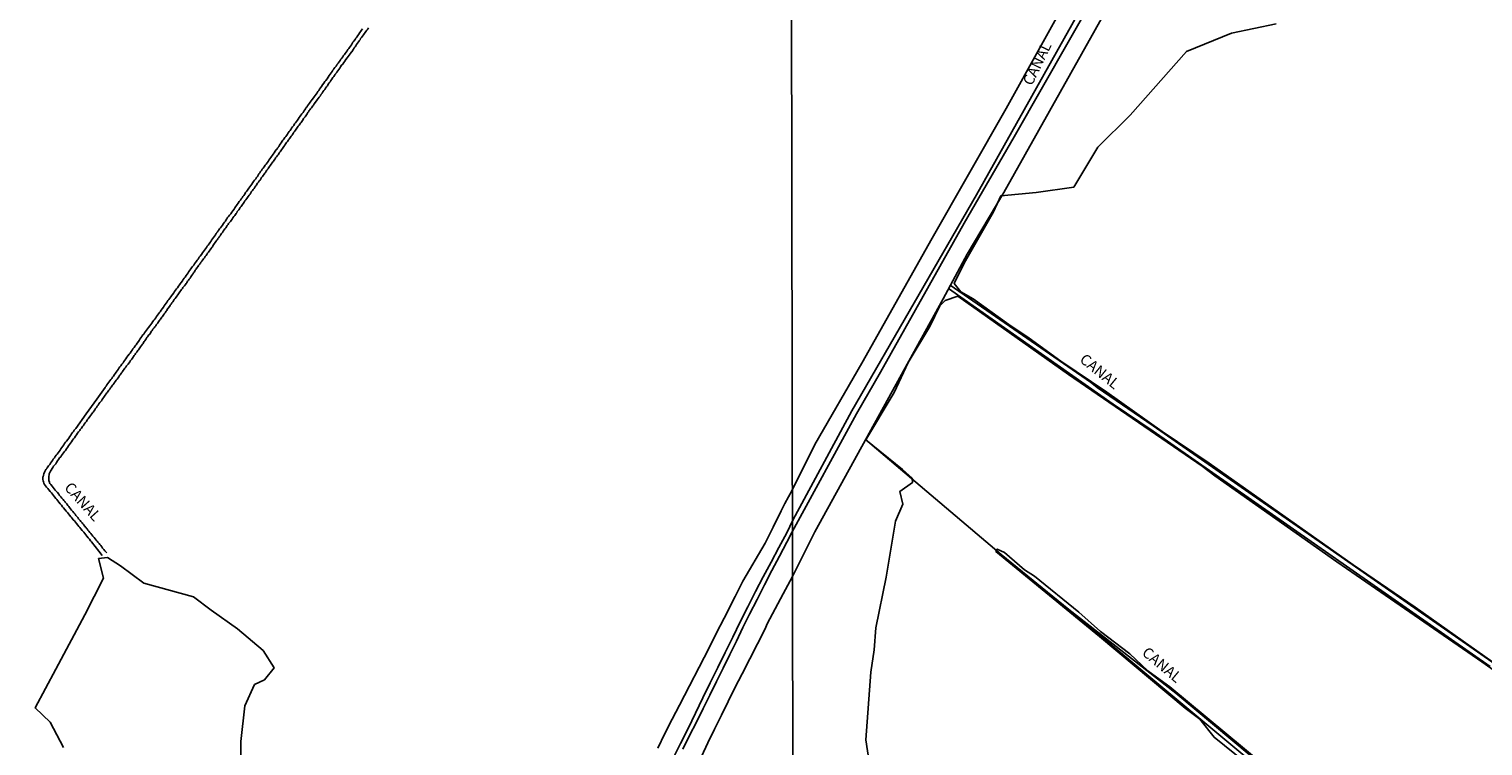
# Model space of a CAD drawing. Units: millimetres. Extents: x 183148 to 185561, y 1654882 to 1657659.
# Drawn here: x 183936 to 184275, y 1655703 to 1655870 of the extents above; entities that cross this region are included whole.
import ezdxf

# ---------------------------------------------------------------- set-up
doc = ezdxf.new("R2010")
doc.units = ezdxf.units.MM
for name, color, linetype in [('IMAGEM', 7, 'Continuous'), ('V-BANHADO', 102, 'Continuous'), ('V-CANAL', 4, 'Continuous'), ('V-NOME_DOS_LOGRADOUROS', 7, 'Continuous'), ('V-VALETA', 6, 'Continuous'), ('X-LIMITE_1000', 7, 'Continuous')]:
    doc.layers.add(name, color=color, linetype=linetype)
picture_1 = doc.add_image_def('image1.jpg', size_in_pixel=(4021, 4627))

msp = doc.modelspace()

# ---------------------------------------------------------------- linework, layer by layer
at = {"layer": 'V-BANHADO'}
for points in [[(184226.45, 1655871.34), (184216.06, 1655869.2), (184205.62, 1655864.9), (184192.46, 1655850.15), (184184.97, 1655842.66), (184179.35, 1655833.33), (184170.55, 1655832.15), (184162.38, 1655831.38), (184160.69, 1655827.64), (184153.85, 1655815.72), (184151.52, 1655810.92), (184153.08, 1655809.02), (184155.92, 1655807.4), (184164.19, 1655801.4), (184168.99, 1655798.27), (184176.34, 1655792.92), (184187.03, 1655785.64), (184199.88, 1655776.55), (184210.87, 1655769.15), (184244.38, 1655745.48), (184258.84, 1655735.66), (184284.33, 1655717.6)], [(184300.04, 1655704.88), (184274.32, 1655722.96), (184240.6, 1655746.21), (184212.17, 1655766.18), (184209.25, 1655768.46), (184178.13, 1655789.79), (184152.36, 1655808.04), (184149.44, 1655806.98), (184148.14, 1655805.78), (184145.82, 1655800.98), (184140.79, 1655792.54), (184137.52, 1655785.56), (184130.92, 1655774.6), (184139.47, 1655767.67), (184141.72, 1655765.66), (184141.79, 1655764.63), (184138.86, 1655762.56), (184139.51, 1655759.63), (184137.81, 1655755.64), (184135.64, 1655742.63), (184133.27, 1655730.82), (184132.86, 1655725.75), (184132.1, 1655720.51), (184130.94, 1655704.76), (184131.72, 1655699.67)], [(183985.34, 1655695.93), (183985.41, 1655704.43), (183986.35, 1655712.69), (183988.65, 1655717.62), (183990.95, 1655718.73), (183993.17, 1655721.5), (183990.67, 1655725.55), (183984.67, 1655730.61), (183978.53, 1655734.96), (183974.41, 1655738.06), (183962.87, 1655741.2), (183957.47, 1655745.28), (183954.37, 1655747.24), (183952.34, 1655746.97), (183953.49, 1655742.42), (183949.1, 1655733.85), (183942.35, 1655721.2), (183937.56, 1655712.19), (183941.06, 1655708.93), (183944.17, 1655702.99)], [(184244.93, 1655678.91), (184212, 1655705.37), (184208.69, 1655709.58), (184205.25, 1655712.18), (184185.32, 1655728.84), (184161.2, 1655748.62), (184161.52, 1655749.15), (184163.25, 1655748.39), (184167.9, 1655744.34), (184170.23, 1655742.89), (184180.5, 1655734.52), (184185.55, 1655729.99), (184192.37, 1655724.81), (184196.59, 1655720.87), (184201.68, 1655717.14), (184241.03, 1655684.46)]]:
    msp.add_lwpolyline(points, dxfattribs=at)
at = {"layer": 'V-CANAL'}
for points in [[(184088.33, 1655702.65), (184089.92, 1655705.79), (184091.51, 1655708.93), (184093.08, 1655712.07), (184094.65, 1655715.21), (184096.17, 1655718.33), (184097.71, 1655721.47), (184099.25, 1655724.61), (184100.79, 1655727.75), (184102.33, 1655730.89), (184103.87, 1655734.03), (184105.62, 1655737.47), (184107.37, 1655740.86), (184109.07, 1655744.17), (184110.82, 1655747.48), (184112.57, 1655750.79), (184113.82, 1655753.15), (184128.73, 1655780.66), (184134.37, 1655790.31), (184153.84, 1655825), (184165.44, 1655845.04), (184197.48, 1655901.26)], [(184183.52, 1655879.5), (184156.7, 1655831.61), (184127.66, 1655781.32), (184113.91, 1655755.91), (184112.54, 1655752.94), (184110.72, 1655749.53), (184108.9, 1655746.12), (184107.06, 1655742.71), (184105.22, 1655739.3), (184103.47, 1655735.76), (184101.72, 1655732.22), (184099.97, 1655728.68), (184098.22, 1655725.14), (184096.47, 1655721.6), (184094.72, 1655718.06), (184092.97, 1655714.52), (184091.27, 1655710.98), (184089.57, 1655707.44), (184087.78, 1655703.9), (184085.99, 1655700.36)], [(184013.74, 1655870.17), (184013.57, 1655869.87), (184013.4, 1655869.62), (184013.18, 1655869.32), (184012.93, 1655868.96), (184012.67, 1655868.62), (184012.44, 1655868.28), (184012.44, 1655868.28), (184012.21, 1655868), (184012.04, 1655867.71), (184011.78, 1655867.34), (184011.55, 1655867.07), (184011.38, 1655866.81), (184011.19, 1655866.49), (184010.95, 1655866.15), (184010.72, 1655865.88), (184010.57, 1655865.62), (184010.38, 1655865.37), (184010.17, 1655865.07), (184009.93, 1655864.75), (184009.7, 1655864.48), (184009.55, 1655864.22), (184009.36, 1655863.97), (184009.17, 1655863.67), (184008.98, 1655863.41), (184008.76, 1655863.11), (184008.53, 1655862.8), (184008.32, 1655862.52), (184008.13, 1655862.24), (184008.02, 1655862.11), (184007.96, 1655862.03), (184007.94, 1655861.99), (184007.9, 1655861.94), (184007.79, 1655861.84), (184007.62, 1655861.54), (184007.36, 1655861.2), (184007.13, 1655860.9), (184007.06, 1655860.82), (184007, 1655860.73), (184006.87, 1655860.57), (184006.68, 1655860.27), (184006.47, 1655859.93), (184006.24, 1655859.63), (184005.98, 1655859.33), (184005.77, 1655858.95), (184005.51, 1655858.59), (184005.26, 1655858.21), (184005, 1655857.93), (184004.77, 1655857.55), (184004.49, 1655857.19), (184004.24, 1655856.8), (184003.98, 1655856.49), (184003.79, 1655856.19), (184003.6, 1655855.89), (184003.35, 1655855.59), (184003.18, 1655855.3), (184002.96, 1655855), (184002.71, 1655854.7), (184002.52, 1655854.4), (184002.33, 1655854.11), (184002.07, 1655853.77), (184001.84, 1655853.47), (184001.58, 1655853.17), (184001.41, 1655852.87), (184001.18, 1655852.58), (184000.94, 1655852.28), (184000.86, 1655852.13), (184000.77, 1655851.98), (184000.63, 1655851.89), (184000.61, 1655851.72), (184000.54, 1655851.68), (184000.48, 1655851.55), (184000.31, 1655851.34), (184000.24, 1655851.24), (184000.2, 1655851.15), (184000.09, 1655851.05), (183999.92, 1655850.75), (183999.67, 1655850.39), (183999.44, 1655850.11), (183999.29, 1655849.86), (183999.05, 1655849.56), (183998.82, 1655849.22), (183998.61, 1655848.96), (183998.42, 1655848.67), (183998.18, 1655848.32), (183997.97, 1655848.07), (183997.76, 1655847.71), (183997.5, 1655847.41), (183997.27, 1655847.07), (183997.08, 1655846.8), (183996.89, 1655846.54), (183996.7, 1655846.29), (183996.5, 1655845.99), (183996.31, 1655845.73), (183996.12, 1655845.44), (183995.89, 1655845.18), (183995.72, 1655844.88), (183995.46, 1655844.52), (183995.23, 1655844.29), (183995.08, 1655844.03), (183994.87, 1655843.67), (183994.63, 1655843.4), (183994.48, 1655843.14), (183994.27, 1655842.84), (183994.19, 1655842.74), (183994.14, 1655842.67), (183994.12, 1655842.61), (183994.1, 1655842.57), (183994.1, 1655842.57), (183994.06, 1655842.55), (183993.96, 1655842.46), (183993.93, 1655842.31), (183993.83, 1655842.29), (183993.79, 1655842.1), (183993.76, 1655842.1), (183993.68, 1655842.1), (183993.61, 1655841.95), (183993.46, 1655841.7), (183993.21, 1655841.36), (183992.98, 1655841.04), (183992.79, 1655840.81), (183992.59, 1655840.51), (183992.44, 1655840.25), (183992.19, 1655839.93), (183991.96, 1655839.61), (183991.77, 1655839.36), (183991.55, 1655839.04), (183991.32, 1655838.74), (183991.13, 1655838.47), (183990.91, 1655838.11), (183990.66, 1655837.77), (183990.43, 1655837.53), (183990.28, 1655837.24), (183990.04, 1655836.98), (183989.89, 1655836.73), (183989.66, 1655836.43), (183989.51, 1655836.17), (183989.32, 1655835.88), (183989.09, 1655835.62), (183988.9, 1655835.32), (183988.66, 1655834.98), (183988.43, 1655834.68), (183988.24, 1655834.43), (183988.02, 1655834.07), (183987.77, 1655833.75), (183987.54, 1655833.43), (183987.3, 1655833.16), (183987.15, 1655832.9), (183986.98, 1655832.65), (183986.77, 1655832.35), (183986.54, 1655832.09), (183986.37, 1655831.77), (183986.11, 1655831.43), (183985.88, 1655831.16), (183985.75, 1655830.9), (183985.52, 1655830.65), (183985.33, 1655830.35), (183985.09, 1655829.99), (183984.84, 1655829.67), (183984.6, 1655829.35), (183984.41, 1655829.08), (183984.22, 1655828.82), (183984.01, 1655828.52), (183983.86, 1655828.23), (183983.6, 1655827.86), (183983.35, 1655827.52), (183983.09, 1655827.18), (183982.84, 1655826.86), (183982.61, 1655826.55), (183982.37, 1655826.27), (183982.22, 1655826.02), (183981.99, 1655825.72), (183981.84, 1655825.46), (183981.61, 1655825.21), (183981.44, 1655824.91), (183981.18, 1655824.55), (183980.93, 1655824.25), (183980.69, 1655823.91), (183980.46, 1655823.64), (183980.34, 1655823.42), (183980.25, 1655823.38), (183980.25, 1655823.25), (183980.18, 1655823.21), (183980.16, 1655823.15), (183980.06, 1655823.1), (183979.99, 1655822.96), (183979.89, 1655822.81), (183979.85, 1655822.7), (183979.8, 1655822.68), (183979.74, 1655822.57), (183979.7, 1655822.57), (183979.53, 1655822.27), (183979.29, 1655821.96), (183979.06, 1655821.68), (183978.63, 1655821.04), (183978.44, 1655820.75), (183978.21, 1655820.45), (183978.06, 1655820.19), (183977.83, 1655819.9), (183977.62, 1655819.6), (183977.42, 1655819.3), (183977.19, 1655819), (183976.98, 1655818.71), (183976.76, 1655818.36), (183976.53, 1655818.11), (183976.25, 1655817.71), (183976, 1655817.32), (183975.77, 1655817.05), (183975.49, 1655816.64), (183975.49, 1655816.64), (183975.26, 1655816.37), (183975.11, 1655816.11), (183974.87, 1655815.82), (183974.66, 1655815.52), (183974.49, 1655815.22), (183974.21, 1655814.9), (183973.98, 1655814.58), (183973.79, 1655814.33), (183973.6, 1655814.03), (183973.34, 1655813.71), (183973.15, 1655813.44), (183972.98, 1655813.14), (183972.73, 1655812.78), (183972.47, 1655812.41), (183972.24, 1655812.16), (183972.05, 1655811.86), (183971.86, 1655811.57), (183971.58, 1655811.18), (183971.35, 1655810.88), (183971.16, 1655810.63), (183970.96, 1655810.33), (183970.69, 1655809.97), (183970.45, 1655809.7), (183970.26, 1655809.39), (183970.01, 1655809.08), (183969.82, 1655808.8), (183969.54, 1655808.42), (183969.31, 1655808.12), (183969.12, 1655807.87), (183968.92, 1655807.57), (183968.67, 1655807.23), (183968.48, 1655806.98), (183968.29, 1655806.68), (183968.03, 1655806.38), (183967.84, 1655806.08), (183967.63, 1655805.79), (183967.41, 1655805.42), (183967.16, 1655805.04), (183966.93, 1655804.77), (183966.65, 1655804.38), (183966.42, 1655804.13), (183966.29, 1655803.87), (183966.03, 1655803.58), (183965.84, 1655803.28), (183965.63, 1655802.98), (183965.4, 1655802.68), (183965.16, 1655802.39), (183964.99, 1655802.09), (183964.74, 1655801.75), (183964.48, 1655801.41), (183964.25, 1655801.09), (183963.97, 1655800.71), (183963.72, 1655800.37), (183963.48, 1655800.09), (183963.23, 1655799.75), (183963.04, 1655799.5), (183962.85, 1655799.2), (183962.59, 1655798.9), (183962.4, 1655798.61), (183962.19, 1655798.31), (183961.97, 1655798.01), (183961.76, 1655797.71), (183961.59, 1655797.42), (183961.34, 1655797.07), (183961.08, 1655796.71), (183960.85, 1655796.44), (183960.59, 1655796.07), (183960.34, 1655795.74), (183960.13, 1655795.46), (183959.93, 1655795.12), (183959.68, 1655794.76), (183959.45, 1655794.48), (183959.17, 1655794.1), (183958.94, 1655793.78), (183958.66, 1655793.42), (183958.43, 1655793.1), (183958.24, 1655792.83), (183958.04, 1655792.53), (183957.77, 1655792.19), (183957.51, 1655791.83), (183957.28, 1655791.55), (183957.02, 1655791.25), (183956.87, 1655790.96), (183956.64, 1655790.66), (183956.41, 1655790.36), (183956.24, 1655790.06), (183956.05, 1655789.77), (183955.77, 1655789.38), (183955.54, 1655789.13), (183955.39, 1655788.87), (183955.15, 1655788.58), (183954.92, 1655788.28), (183954.75, 1655787.98), (183954.49, 1655787.66), (183954.26, 1655787.34), (183954.07, 1655787.09), (183953.88, 1655786.85), (183953.9, 1655786.75), (183951.91, 1655784.03), (183949.47, 1655780.64), (183949.47, 1655780.64), (183947.04, 1655777.25), (183946.93, 1655777.14), (183946.67, 1655776.85), (183946.5, 1655776.55), (183946.27, 1655776.25), (183946.04, 1655775.95), (183945.87, 1655775.66), (183945.63, 1655775.36), (183945.4, 1655774.97), (183945.17, 1655774.66), (183944.89, 1655774.27), (183944.66, 1655774), (183944.42, 1655773.7), (183944.21, 1655773.4), (183944.02, 1655773.11), (183943.76, 1655772.77), (183943.53, 1655772.47), (183943.36, 1655772.17), (183943.13, 1655771.87), (183942.89, 1655771.58), (183942.7, 1655771.28), (183942.49, 1655770.98), (183942.23, 1655770.68), (183942.04, 1655770.39), (183941.79, 1655770.05), (183941.6, 1655769.75), (183941.36, 1655769.45), (183941.17, 1655769.15), (183940.96, 1655768.86), (183940.7, 1655768.56), (183940.51, 1655768.26), (183940.39, 1655768.09), (183940.32, 1655767.96), (183940.26, 1655767.92), (183940.19, 1655767.81), (183940.15, 1655767.75), (183940.11, 1655767.71), (183940.07, 1655767.67), (183939.88, 1655767.33), (183939.75, 1655767.03), (183939.6, 1655766.69), (183939.49, 1655766.39), (183939.45, 1655766), (183939.45, 1655765.99), (183939.37, 1655765.96), (183939.37, 1655765.9), (183939.37, 1655765.67), (183939.37, 1655765.37), (183939.45, 1655765.07), (183939.49, 1655764.78), (183939.6, 1655764.48), (183939.73, 1655764.18), (183939.96, 1655763.86), (183940.24, 1655763.59), (183940.49, 1655763.22), (183940.75, 1655762.91), (183941.04, 1655762.54), (183941.34, 1655762.23), (183941.6, 1655761.93), (183941.85, 1655761.59), (183942.09, 1655761.29), (183942.4, 1655760.91), (183942.64, 1655760.66), (183942.85, 1655760.36), (183943.08, 1655760.06), (183943.42, 1655759.66), (183943.68, 1655759.38), (183943.93, 1655759.02), (183944.19, 1655758.74), (183944.44, 1655758.38), (183944.76, 1655758), (183945.08, 1655757.64), (183945.32, 1655757.38), (183945.53, 1655757.09), (183945.85, 1655756.68), (183946.1, 1655756.41), (183946.4, 1655756), (183946.7, 1655755.73), (183946.95, 1655755.39), (183947.19, 1655755.09), (183947.5, 1655754.7), (183947.76, 1655754.45), (183947.97, 1655754.15), (183948.21, 1655753.86), (183948.52, 1655753.45), (183948.86, 1655753.07), (183949.12, 1655752.75), (183949.37, 1655752.45), (183949.61, 1655752.16), (183949.93, 1655751.75), (183950.18, 1655751.48), (183950.46, 1655751.11), (183950.5, 1655751.05), (183950.56, 1655751.01), (183950.56, 1655750.98), (183950.61, 1655750.94), (183950.65, 1655750.88), (183950.71, 1655750.85), (183952.35, 1655748.71), (183953.2, 1655747.67)], [(183954.22, 1655748.29), (183954.09, 1655748.42), (183953.79, 1655748.78), (183953.58, 1655749.05), (183953.28, 1655749.41), (183953.07, 1655749.69), (183952.82, 1655749.98), (183952.6, 1655750.2), (183952.43, 1655750.46), (183952.16, 1655750.77), (183951.97, 1655750.97), (183951.8, 1655751.22), (183951.5, 1655751.58), (183951.29, 1655751.82), (183950.99, 1655752.18), (183950.78, 1655752.45), (183950.5, 1655752.79), (183950.33, 1655753.01), (183950.33, 1655753.01), (183950.05, 1655753.34), (183949.84, 1655753.6), (183949.78, 1655753.68), (183949.74, 1655753.75), (183949.71, 1655753.79), (183949.65, 1655753.83), (183949.65, 1655753.86), (183949.59, 1655753.88), (183949.57, 1655754), (183949.46, 1655754.02), (183949.44, 1655754.15), (183949.29, 1655754.22), (183949.27, 1655754.37), (183949.14, 1655754.45), (183948.91, 1655754.77), (183948.69, 1655755), (183948.5, 1655755.26), (183948.23, 1655755.6), (183948.01, 1655755.85), (183947.69, 1655756.21), (183947.5, 1655756.49), (183947.25, 1655756.78), (183947.04, 1655757), (183946.87, 1655757.26), (183946.57, 1655757.62), (183946.36, 1655757.89), (183946.06, 1655758.23), (183945.57, 1655758.82), (183945.38, 1655759.04), (183945.21, 1655759.3), (183944.91, 1655759.66), (183944.7, 1655759.93), (183944.68, 1655759.95), (183944.62, 1655760.02), (183944.57, 1655760.04), (183944.44, 1655760.23), (183944.23, 1655760.44), (183944.06, 1655760.7), (183943.76, 1655761.04), (183943.55, 1655761.29), (183943.25, 1655761.65), (183943.04, 1655761.93), (183942.74, 1655762.29), (183942.53, 1655762.57), (183942.23, 1655762.9), (183942.02, 1655763.16), (183941.72, 1655763.52), (183941.51, 1655763.8), (183941.19, 1655764.16), (183941, 1655764.44), (183940.89, 1655764.56), (183940.87, 1655764.73), (183940.85, 1655764.94), (183940.77, 1655764.94), (183940.77, 1655765.03), (183940.75, 1655765.33), (183940.75, 1655765.58), (183940.75, 1655765.88), (183940.75, 1655766.14), (183940.81, 1655766.43), (183940.85, 1655766.69), (183940.98, 1655766.99), (183941.11, 1655767.28), (183941.32, 1655767.54), (183941.49, 1655767.9), (183941.7, 1655768.13), (183941.87, 1655768.43), (183942.13, 1655768.77), (183942.34, 1655769.03), (183942.51, 1655769.32), (183942.79, 1655769.68), (183943.02, 1655770.02), (183943.27, 1655770.36), (183943.51, 1655770.64), (183943.66, 1655770.9), (183943.91, 1655771.26), (183944.19, 1655771.57), (183944.4, 1655771.89), (183944.59, 1655772.13), (183944.83, 1655772.49), (183945.06, 1655772.83), (183945.31, 1655773.17), (183945.57, 1655773.49), (183945.78, 1655773.81), (183946.04, 1655774.15), (183946.27, 1655774.49), (183946.5, 1655774.78), (183946.72, 1655775.08), (183946.93, 1655775.42), (183947.18, 1655775.76), (183947.44, 1655776.1), (183947.69, 1655776.44), (183947.93, 1655776.72), (183948.08, 1655776.97), (183948.33, 1655777.33), (183948.59, 1655777.67), (183948.82, 1655777.95), (183948.97, 1655778.21), (183949.22, 1655778.57), (183949.48, 1655778.88), (183949.48, 1655778.88), (183949.71, 1655779.2), (183949.93, 1655779.48), (183950.33, 1655780.03), (183950.52, 1655780.31), (183950.73, 1655780.61), (183950.88, 1655780.84), (183951.09, 1655781.05), (183951.29, 1655781.35), (183951.46, 1655781.56), (183951.63, 1655781.88), (183951.84, 1655782.12), (183952.01, 1655782.41), (183952.2, 1655782.67), (183952.39, 1655782.94), (183952.65, 1655783.24), (183952.84, 1655783.52), (183952.99, 1655783.69), (183953.13, 1655783.94), (183953.35, 1655784.22), (183953.54, 1655784.47), (183953.73, 1655784.73), (183953.9, 1655784.98), (183954.11, 1655785.26), (183954.26, 1655785.49), (183954.41, 1655785.69), (183954.58, 1655785.9), (183954.75, 1655786.13), (183954.94, 1655786.39), (183955.13, 1655786.64), (183955.28, 1655786.85), (183955.41, 1655787.05), (183955.54, 1655787.26), (183955.73, 1655787.49), (183955.92, 1655787.75), (183956.05, 1655787.94), (183956.24, 1655788.21), (183956.45, 1655788.47), (183956.64, 1655788.7), (183956.85, 1655789.02), (183957.02, 1655789.21), (183957.17, 1655789.51), (183957.36, 1655789.72), (183957.58, 1655790.02), (183957.66, 1655790.17), (183957.73, 1655790.25), (183957.79, 1655790.34), (183957.87, 1655790.45), (183958.09, 1655790.74), (183958.28, 1655791), (183958.45, 1655791.25), (183958.64, 1655791.47), (183958.85, 1655791.76), (183959.04, 1655791.99), (183959.19, 1655792.19), (183959.34, 1655792.44), (183959.49, 1655792.52), (183959.51, 1655792.7), (183959.6, 1655792.72), (183959.68, 1655792.89), (183959.77, 1655793.03), (183959.85, 1655793.1), (183959.91, 1655793.17), (183960.06, 1655793.38), (183960.21, 1655793.61), (183960.36, 1655793.8), (183960.49, 1655793.99), (183960.64, 1655794.21), (183960.81, 1655794.4), (183960.95, 1655794.63), (183961.08, 1655794.8), (183961.17, 1655794.91), (183961.21, 1655794.97), (183961.34, 1655795.14), (183961.49, 1655795.33), (183961.63, 1655795.54), (183961.76, 1655795.78), (183961.91, 1655795.97), (183962.1, 1655796.22), (183962.27, 1655796.44), (183962.4, 1655796.63), (183962.55, 1655796.84), (183962.68, 1655797.03), (183962.82, 1655797.25), (183962.93, 1655797.43), (183963.1, 1655797.65), (183963.23, 1655797.86), (183963.4, 1655798.07), (183963.59, 1655798.35), (183963.74, 1655798.56), (183963.89, 1655798.8), (183964.04, 1655798.99), (183964.23, 1655799.2), (183964.38, 1655799.43), (183964.52, 1655799.65), (183964.65, 1655799.84), (183964.82, 1655800.05), (183964.99, 1655800.3), (183965.14, 1655800.47), (183965.29, 1655800.64), (183965.44, 1655800.88), (183965.44, 1655800.88), (183965.63, 1655801.11), (183965.76, 1655801.3), (183965.88, 1655801.47), (183966.01, 1655801.64), (183966.14, 1655801.83), (183966.31, 1655802.07), (183966.44, 1655802.26), (183966.48, 1655802.3), (183966.54, 1655802.36), (183966.61, 1655802.49), (183966.74, 1655802.64), (183966.86, 1655802.85), (183967.05, 1655803.09), (183967.18, 1655803.3), (183967.35, 1655803.49), (183967.52, 1655803.7), (183967.63, 1655803.93), (183967.8, 1655804.09), (183967.91, 1655804.27), (183968.07, 1655804.49), (183968.18, 1655804.68), (183968.31, 1655804.89), (183968.46, 1655805.11), (183968.9, 1655805.66), (183969.03, 1655805.91), (183969.22, 1655806.17), (183969.41, 1655806.42), (183969.58, 1655806.7), (183969.79, 1655806.95), (183969.96, 1655807.21), (183970.16, 1655807.44), (183970.37, 1655807.76), (183970.56, 1655808.04), (183970.75, 1655808.29), (183970.96, 1655808.57), (183971.11, 1655808.8), (183971.28, 1655809.05), (183971.47, 1655809.29), (183971.67, 1655809.54), (183971.86, 1655809.78), (183971.98, 1655809.99), (183972.13, 1655810.21), (183972.32, 1655810.42), (183972.54, 1655810.74), (183972.69, 1655810.93), (183972.85, 1655811.14), (183973.05, 1655811.46), (183973.24, 1655811.73), (183973.41, 1655811.99), (183973.62, 1655812.2), (183973.77, 1655812.5), (183973.94, 1655812.71), (183974.09, 1655812.93), (183974.24, 1655813.14), (183974.41, 1655813.41), (183974.58, 1655813.61), (183974.72, 1655813.82), (183974.85, 1655814.05), (183975.02, 1655814.31), (183975.13, 1655814.52), (183975.24, 1655814.54), (183975.26, 1655814.71), (183975.32, 1655814.73), (183975.36, 1655814.77), (183975.45, 1655814.88), (183975.49, 1655814.94), (183975.62, 1655815.11), (183975.79, 1655815.37), (183975.9, 1655815.49), (183975.96, 1655815.58), (183976.02, 1655815.66), (183976.07, 1655815.71), (183976.15, 1655815.81), (183976.17, 1655815.88), (183976.36, 1655816.11), (183976.57, 1655816.43), (183976.76, 1655816.68), (183976.96, 1655816.94), (183977.17, 1655817.24), (183977.34, 1655817.47), (183977.53, 1655817.73), (183977.7, 1655817.98), (183977.91, 1655818.24), (183978.08, 1655818.51), (183978.29, 1655818.75), (183978.49, 1655819.04), (183978.68, 1655819.3), (183978.83, 1655819.51), (183978.95, 1655819.73), (183979.08, 1655819.94), (183979.27, 1655820.19), (183979.44, 1655820.47), (183979.65, 1655820.7), (183979.84, 1655821.02), (183980.01, 1655821.21), (183980.1, 1655821.34), (183980.12, 1655821.4), (183980.19, 1655821.46), (183980.23, 1655821.53), (183980.25, 1655821.57), (183980.25, 1655821.57), (183980.31, 1655821.66), (183980.36, 1655821.66), (183980.42, 1655821.77), (183980.61, 1655822.06), (183980.8, 1655822.32), (183980.97, 1655822.59), (183981.16, 1655822.83), (183981.37, 1655823.15), (183981.56, 1655823.4), (183981.73, 1655823.66), (183981.95, 1655823.93), (183982.1, 1655824.15), (183982.29, 1655824.42), (183982.48, 1655824.68), (183982.61, 1655824.91), (183982.8, 1655825.16), (183983.01, 1655825.4), (183983.2, 1655825.63), (183983.41, 1655825.95), (183983.6, 1655826.23), (183983.8, 1655826.5), (183984.01, 1655826.78), (183984.18, 1655827.01), (183984.35, 1655827.21), (183984.52, 1655827.42), (183984.62, 1655827.67), (183984.77, 1655827.89), (183984.96, 1655828.1), (183985.11, 1655828.35), (183985.31, 1655828.63), (183985.5, 1655828.88), (183985.64, 1655829.12), (183985.84, 1655829.33), (183986.05, 1655829.65), (183986.24, 1655829.9), (183986.41, 1655830.16), (183986.62, 1655830.39), (183986.81, 1655830.71), (183987, 1655830.96), (183987.17, 1655831.22), (183987.39, 1655831.52), (183987.58, 1655831.77), (183987.77, 1655832.05), (183987.94, 1655832.33), (183988.15, 1655832.58), (183988.32, 1655832.84), (183988.53, 1655833.07), (183988.73, 1655833.39), (183988.92, 1655833.64), (183989.07, 1655833.84), (183989.19, 1655834.05), (183989.34, 1655834.26), (183989.55, 1655834.56), (183989.72, 1655834.81), (183989.92, 1655835.03), (183990.09, 1655835.32), (183990.28, 1655835.6), (183990.45, 1655835.83), (183990.64, 1655836.05), (183990.85, 1655836.36), (183991.04, 1655836.6), (183991.19, 1655836.81), (183991.34, 1655837.07), (183991.51, 1655837.32), (183991.7, 1655837.53), (183991.77, 1655837.62), (183991.81, 1655837.68), (183991.83, 1655837.7), (183991.98, 1655837.96), (183992.15, 1655838.21), (183992.34, 1655838.45), (183992.51, 1655838.68), (183992.76, 1655839), (183992.93, 1655839.23), (183993.08, 1655839.45), (183993.17, 1655839.64), (183993.23, 1655839.66), (183993.23, 1655839.76), (183993.38, 1655839.82), (183993.4, 1655839.87), (183993.44, 1655839.96), (183993.55, 1655840.16), (183993.74, 1655840.4), (183993.91, 1655840.66), (183994.1, 1655840.89), (183994.27, 1655841.12), (183994.38, 1655841.32), (183994.57, 1655841.59), (183994.76, 1655841.8), (183994.93, 1655842.06), (183995.12, 1655842.33), (183995.31, 1655842.61), (183995.48, 1655842.8), (183995.65, 1655843.1), (183995.8, 1655843.31), (183995.93, 1655843.52), (183996.1, 1655843.73), (183996.29, 1655844.01), (183996.44, 1655844.2), (183996.57, 1655844.41), (183996.57, 1655844.41), (183996.7, 1655844.56), (183996.76, 1655844.67), (183996.82, 1655844.77), (183997.01, 1655844.99), (183997.18, 1655845.24), (183997.37, 1655845.44), (183997.46, 1655845.64), (183997.65, 1655845.88), (183997.82, 1655846.14), (183998.01, 1655846.41), (183998.16, 1655846.63), (183998.29, 1655846.84), (183998.48, 1655847.09), (183998.67, 1655847.33), (183998.8, 1655847.52), (183998.99, 1655847.79), (183999.16, 1655847.99), (183999.31, 1655848.22), (183999.48, 1655848.43), (183999.67, 1655848.67), (183999.8, 1655848.9), (183999.95, 1655849.09), (184000.07, 1655849.3), (184000.22, 1655849.52), (184000.39, 1655849.72), (184000.58, 1655849.96), (184000.75, 1655850.22), (184000.92, 1655850.41), (184001.07, 1655850.73), (184001.2, 1655850.92), (184001.37, 1655851.17), (184001.54, 1655851.36), (184001.69, 1655851.58), (184001.86, 1655851.81), (184002.05, 1655852.06), (184002.18, 1655852.25), (184002.33, 1655852.47), (184002.5, 1655852.72), (184003.07, 1655853.43), (184003.24, 1655853.72), (184003.43, 1655853.98), (184003.71, 1655854.32), (184003.96, 1655854.64), (184003.98, 1655854.78), (184004.07, 1655854.83), (184004.11, 1655854.89), (184004.13, 1655854.98), (184004.34, 1655855.21), (184004.51, 1655855.51), (184004.77, 1655855.87), (184004.98, 1655856.1), (184005.15, 1655856.4), (184005.39, 1655856.69), (184005.58, 1655856.97), (184005.79, 1655857.31), (184006.04, 1655857.65), (184006.26, 1655857.89), (184006.41, 1655858.19), (184006.64, 1655858.52), (184006.87, 1655858.84), (184007.07, 1655859.12), (184007.26, 1655859.38), (184007.32, 1655859.46), (184007.36, 1655859.48), (184007.38, 1655859.55), (184007.4, 1655859.59), (184007.45, 1655859.63), (184007.51, 1655859.71), (184007.58, 1655859.82), (184007.62, 1655859.86), (184007.68, 1655859.95), (184007.73, 1655860.03), (184007.77, 1655860.09), (184007.77, 1655860.1), (184008.02, 1655860.44), (184008.25, 1655860.74), (184008.47, 1655861.08), (184008.66, 1655861.37), (184008.91, 1655861.71), (184009.17, 1655862.01), (184009.42, 1655862.35), (184009.66, 1655862.65), (184009.91, 1655863.03), (184010.19, 1655863.43), (184010.44, 1655863.75), (184010.64, 1655864.05), (184010.87, 1655864.35), (184010.91, 1655864.43), (184010.95, 1655864.47), (184011.02, 1655864.58), (184011.06, 1655864.64), (184011.08, 1655864.67), (184011.15, 1655864.73), (184011.21, 1655864.83), (184011.25, 1655864.88), (184011.4, 1655865.11), (184011.48, 1655865.24), (184011.68, 1655865.45), (184011.85, 1655865.75), (184012.04, 1655866.01), (184012.04, 1655866.01), (184012.19, 1655866.26), (184012.38, 1655866.54), (184012.61, 1655866.88), (184012.82, 1655867.15), (184012.99, 1655867.41), (184013.21, 1655867.66), (184013.33, 1655867.92), (184013.57, 1655868.17), (184013.74, 1655868.47), (184013.99, 1655868.81), (184014.18, 1655869.02), (184014.37, 1655869.36), (184014.57, 1655869.58), (184014.74, 1655869.87), (184014.97, 1655870.13), (184015.14, 1655870.4)], [(184150.14, 1655809.75), (184188.48, 1655782.91), (184197.84, 1655776.58), (184276.28, 1655721.81)], [(184310.92, 1655699.03), (184197.79, 1655777.85), (184184.75, 1655786.75), (184183.21, 1655787.96), (184150.59, 1655810.56)], [(184262.88, 1655665.72), (184203.06, 1655715.65), (184178.21, 1655735.12), (184251.3, 1655674.24)]]:
    msp.add_lwpolyline(points, dxfattribs=at)
at = {"layer": 'V-VALETA'}
for points in [[(184113.81, 1655762.89), (184119.08, 1655773.49), (184130.01, 1655792.38), (184146.37, 1655821.49), (184163.62, 1655851.63), (184179.31, 1655879.96), (184187.63, 1655894.07), (184212.12, 1655937.22), (184219.55, 1655950.02), (184223.32, 1655957.06), (184228.21, 1655965.15), (184244.09, 1655992.8)], [(184113.84, 1655742.8), (184119.06, 1655753.18), (184148.9, 1655807.36), (184154.49, 1655817.78), (184163.05, 1655832.14), (184189.32, 1655878.89), (184207.22, 1655909.56), (184216.2, 1655925.33), (184220.5, 1655932.46), (184224.61, 1655941.16), (184228.95, 1655949.51), (184247.59, 1655981.55), (184254.04, 1655992.85)], [(184178.21, 1655735.12), (184162.45, 1655747.88), (184130.88, 1655774.64)], [(184082.51, 1655702.87), (184084.15, 1655706.25), (184085.84, 1655709.58), (184087.53, 1655712.86), (184094.43, 1655726.21), (184096.19, 1655729.64), (184097.95, 1655733.07), (184100.52, 1655738.12), (184102.32, 1655741.72), (184107.51, 1655750.51), (184109.38, 1655754.27), (184111.19, 1655758.06), (184112.05, 1655759.75), (184113.81, 1655762.89)], [(184092.65, 1655700.89), (184094.19, 1655704.09), (184095.73, 1655707.29), (184097.34, 1655710.49), (184098.9, 1655713.69), (184100.46, 1655716.89), (184102.13, 1655720.11), (184107.47, 1655730.62), (184107.97, 1655731.76), (184109.84, 1655735.25), (184111.71, 1655738.74), (184113.84, 1655742.8)]]:
    msp.add_lwpolyline(points, dxfattribs=at)
at = {"layer": 'X-LIMITE_1000'}
msp.add_line((184115.1, 1654883.96), (184111.09, 1657655.42), dxfattribs=at)

# ---------------------------------------------------------------- texts
at = {"layer": 'V-NOME_DOS_LOGRADOUROS'}
for rotation, p in [(64.0663, (184169.58, 1655856.79)), (320.9556, (184180.5, 1655792.91)), (311.909, (183944.19, 1655763.35)), (320.1813, (184195.01, 1655724.71))]:
    msp.add_text('CANAL', height=2.5, rotation=rotation, dxfattribs=at).set_placement(p)

# ---------------------------------------------------------------- referenced raster images: frames only (the image files are external)
at = {"layer": 'IMAGEM'}
image = msp.add_image(picture_1, insert=(183148.05, 1654881.87), size_in_units=(2413.13, 2776.81), dxfattribs=at)
image.dxf.flags = 7

doc.saveas('drawing.dxf')
